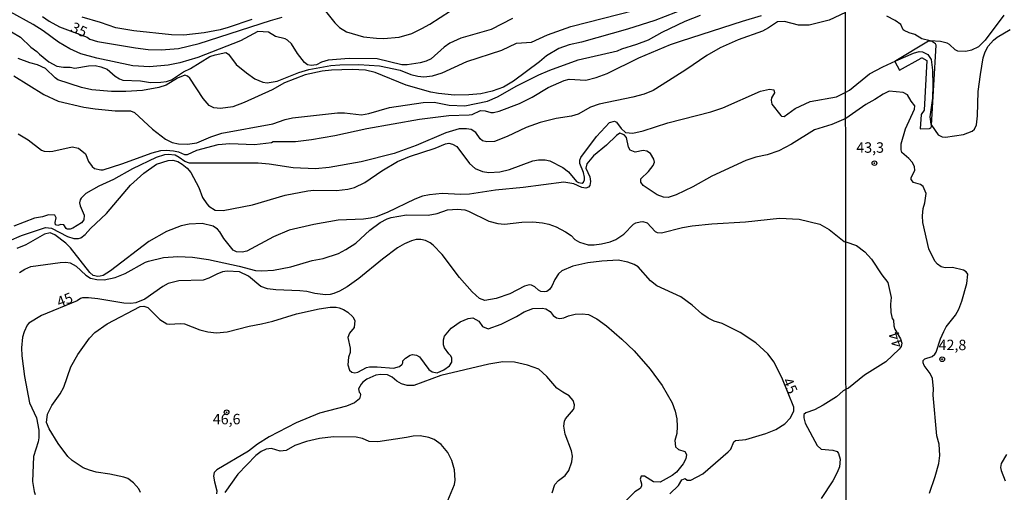
# Model space of a CAD drawing. Units: millimetres. Extents: x 185526 to 187943, y 1677057 to 1679835.
# Drawn here: x 185813 to 186049, y 1678042 to 1678155 of the extents above; entities that cross this region are included whole.
import ezdxf
from ezdxf.enums import TextEntityAlignment as Align

# ---------------------------------------------------------------- set-up
doc = ezdxf.new("R2010")
doc.units = ezdxf.units.MM
doc.header["$MEASUREMENT"] = 0
for name, color, linetype in [('IMAGEM', 7, 'Continuous'), ('V-CORTE', 1, 'Continuous'), ('V-CURVA_DE_NIVEL', 4, 'Continuous'), ('V-CURVA_MESTRA', 1, 'Continuous'), ('V-PONTO_DE_APARELHO', 4, 'Continuous'), ('V-TEXTO_DE_ALTIMETRIA', 7, 'Continuous'), ('X-LIMITE_1000', 7, 'Continuous')]:
    doc.layers.add(name, color=color, linetype=linetype)
picture_1 = doc.add_image_def('image1.jpg', size_in_pixel=(4027, 4626))

# ---------------------------------------------------------------- blocks, each defined once
blk = doc.blocks.new('805')
at = {"color": 0, "linetype": 'ByBlock', "lineweight": -2}
for radius in [0.562, 0.0806]:
    blk.add_circle((0, 0), radius, dxfattribs=at)

msp = doc.modelspace()

# ---------------------------------------------------------------- linework, layer by layer
at = {"layer": 'V-CORTE'}
msp.add_lwpolyline([(186022.98, 1678144.76), (186022.76, 1678144.63), (186023.92, 1678142.57), (186029.04, 1678145.44), (186029.16, 1678145.63), (186030.46, 1678144.86), (186029.81, 1678132.99), (186029.08, 1678132), (186028.87, 1678128.52), (186031.04, 1678128.65), (186031.35, 1678128.77), (186031.52, 1678129.1), (186031.54, 1678129.39), (186032.64, 1678148.51), (186032.47, 1678148.88), (186031.56, 1678149.54), (186030.84, 1678149.54)], close=True, dxfattribs=at)
at = {"layer": 'V-CURVA_DE_NIVEL'}
for points in [[(185908.66, 1678141.11), (185910.1, 1678141), (185912.14, 1678141.25), (185914.45, 1678141.93), (185920.37, 1678144.61), (185928.73, 1678147.32), (185932.25, 1678149.02), (185935.81, 1678149.23), (185939.71, 1678151.01), (185945.23, 1678153.05), (185964.28, 1678157.91)], [(185972.77, 1678157.29), (185965.34, 1678154.45), (185958.81, 1678152.37), (185947.82, 1678149.27)], [(185931.27, 1678154.96), (185926.22, 1678152.28), (185918.92, 1678150.21), (185916.29, 1678149.06), (185914.98, 1678148.08), (185911.88, 1678145.26), (185910.61, 1678144.69), (185909.21, 1678144.33), (185906.11, 1678143.88), (185904.8, 1678143.84), (185898.9, 1678145.26), (185892.24, 1678145.39), (185887.17, 1678144.99), (185885.62, 1678144.52), (185884.43, 1678143.86), (185883.11, 1678143.71), (185882.27, 1678143.84), (185881.57, 1678144.37), (185879.85, 1678146.52), (185878.45, 1678148.85), (185877.45, 1678149.78), (185876.94, 1678150.08), (185874.59, 1678150.63), (185872.93, 1678151.69), (185870.34, 1678151.78), (185866.19, 1678149.61), (185856.01, 1678145.6), (185851.68, 1678144.35), (185848.92, 1678143.76), (185844.42, 1678143.38), (185840.43, 1678143.63), (185831.82, 1678145.45), (185828.06, 1678146.51), (185825.37, 1678147.7), (185822.7, 1678149.25), (185819.02, 1678151.99), (185816.63, 1678153.52), (185811.11, 1678156.53)], [(185811.96, 1678141.25), (185819.18, 1678136.71), (185822.57, 1678135.19), (185828.76, 1678133.74), (185831.44, 1678133.28), (185836.27, 1678132.85), (185839.92, 1678132.85), (185840.87, 1678132.43), (185845.18, 1678128.44), (185848.3, 1678126.06), (185849.85, 1678125.3), (185851.38, 1678124.96), (185853.54, 1678124.83), (185855.75, 1678125.17), (185859.14, 1678126.64), (185861.77, 1678127.49), (185873.95, 1678129.76), (185876.88, 1678130.77), (185878.7, 1678131.16), (185889.44, 1678132.34), (185891.13, 1678132.34), (185895.16, 1678131.92), (185896.9, 1678132.17), (185901.91, 1678133.62), (185909.93, 1678134.83), (185912.56, 1678134.89), (185916.12, 1678134.21), (185919.9, 1678134.04), (185925.33, 1678135.14), (185927.75, 1678136.18), (185932.37, 1678138.84), (185937.59, 1678141.42), (185940.22, 1678142.53), (185947.05, 1678145.03), (185956.39, 1678147.19), (185957.49, 1678147.7), (185961.01, 1678148.76), (185963.81, 1678149.8), (185967.08, 1678151.63), (185972.64, 1678154.32), (185976.26, 1678155.76)], [(186011, 1678156.33), (186007.05, 1678154.55), (186002.25, 1678153.35), (185999.71, 1678153.35), (185996.4, 1678154.24), (185994.7, 1678154.09), (185992.58, 1678152.67), (185991.09, 1678151.9), (185985.28, 1678149.82), (185980.97, 1678147.94), (185977.81, 1678146.09), (185972.81, 1678142.61), (185967.12, 1678139.02), (185964.92, 1678137.73), (185962.8, 1678136.82), (185960.08, 1678136.12), (185952.06, 1678134.47), (185949.94, 1678133.7), (185947.05, 1678132.05), (185945.4, 1678131.6), (185941.75, 1678130.97), (185937.93, 1678130.01), (185934.56, 1678128.82), (185930.04, 1678126.66), (185926.99, 1678125.51), (185925.2, 1678125.39), (185924.12, 1678125.64), (185923.57, 1678126.15), (185922.53, 1678127.64), (185921.43, 1678128.4), (185920.32, 1678128.57), (185918.54, 1678128.51), (185915.36, 1678127.55), (185908.23, 1678124.58), (185902.97, 1678122.67), (185895.08, 1678120.63), (185887.4, 1678119.32), (185884.13, 1678118.98), (185878.83, 1678119.19), (185873.06, 1678120.08), (185870.47, 1678120.29), (185854.01, 1678120.29), (185852.91, 1678120.7), (185851.59, 1678121.71), (185850.57, 1678122.25), (185848.96, 1678122.42), (185848.07, 1678122.33), (185846.01, 1678121.65), (185840.37, 1678118.98), (185835.85, 1678116.39), (185832.33, 1678114.78), (185829.25, 1678113.06), (185828.1, 1678111.98), (185827.85, 1678111.56), (185827.74, 1678110.84), (185827.83, 1678110.11), (185828.82, 1678107.87), (185828.72, 1678106.76), (185828.19, 1678106.04), (185826.11, 1678104.77), (185825.45, 1678104.55), (185824.78, 1678104.55), (185824.48, 1678104.68), (185823.93, 1678105.59), (185823.21, 1678105.64), (185822.53, 1678105.42), (185821.99, 1678105.53), (185821.85, 1678106.13), (185822.1, 1678107.23), (185821.81, 1678107.91), (185820.32, 1678107.99), (185818.86, 1678107.52), (185816.93, 1678107.14), (185812.03, 1678105.21)], [(185868.94, 1678154.72), (185863.28, 1678152.79), (185861.35, 1678152.24), (185857.57, 1678151.48), (185852.65, 1678150.93), (185849.68, 1678151.05), (185840.73, 1678151.95), (185836.4, 1678152.67), (185832.71, 1678153.98), (185828.36, 1678155.21)], [(186048.86, 1678155.76), (186044.41, 1678149.71), (186042.76, 1678148.12), (186041.12, 1678147.32), (186039.79, 1678147.06), (186037.83, 1678147.15), (186037.22, 1678147.41), (186035.86, 1678148.74), (186035.32, 1678149.02), (186033.73, 1678149.41), (186031.22, 1678149.59), (186029.26, 1678150.07), (186027.53, 1678151.12), (186026.2, 1678151.48), (186025.01, 1678152.03), (186024.75, 1678152.25), (186024.2, 1678153.49), (186022.85, 1678154.45), (186020.85, 1678155.5)], [(185809.29, 1678153.05), (185813.58, 1678150.46), (185816.08, 1678148.04), (185817.52, 1678147.07), (185818.15, 1678146.37), (185820.34, 1678144.56), (185822.32, 1678143.54), (185823.84, 1678143.25), (185825.5, 1678143.29), (185826.6, 1678143.08), (185829.83, 1678143.63), (185831.48, 1678143.67), (185832.8, 1678143.38), (185834.32, 1678142.78), (185836.25, 1678141.11), (185837.25, 1678140.47), (185838.06, 1678140.19), (185842.3, 1678140.02), (185844.72, 1678139.64), (185847.18, 1678139.68), (185848.54, 1678139.85), (185849.7, 1678140.28), (185852.61, 1678142.17), (185854.28, 1678142.99), (185858.87, 1678145.84), (185860.16, 1678146.26), (185862.71, 1678146.77), (185863.34, 1678146.37), (185865.15, 1678143.93), (185867.63, 1678141.91), (185869.69, 1678140.53), (185871.53, 1678139.68), (185872.64, 1678139.56), (185874.97, 1678139.94), (185880.19, 1678142.02), (185882.61, 1678142.76), (185887.82, 1678143.67), (185889.99, 1678143.84), (185894.53, 1678143.91), (185899.45, 1678143.59), (185904.46, 1678142.53), (185906.96, 1678141.55), (185908.66, 1678141.11)], [(185810.9, 1678101.75), (185813.83, 1678102.98), (185819.6, 1678104.94), (185821, 1678104.79), (185824.86, 1678102.81), (185826.32, 1678102.3), (185827.49, 1678102.26), (185828, 1678102.43), (185829.1, 1678103.22), (185830.37, 1678104.68), (185834.2, 1678108.24), (185839.92, 1678115.04), (185843.08, 1678117.96), (185846.16, 1678120.12), (185848.96, 1678120.93), (185850.02, 1678121.02), (185851.21, 1678120.68), (185852.29, 1678120.1), (185853.46, 1678119.13), (185854.37, 1678118.09), (185856.26, 1678114.48), (185857.15, 1678112.11), (185858.16, 1678110.58), (185858.68, 1678110), (185860.16, 1678109.09), (185862.07, 1678109.01), (185869.07, 1678110.37), (185876.92, 1678112.66), (185882.35, 1678113.68), (185883.75, 1678113.85), (185889.18, 1678113.8), (185891.94, 1678114.1), (185893.51, 1678114.48), (185896.01, 1678115.71), (185900, 1678118.51), (185903.75, 1678120.7), (185906.62, 1678121.93), (185912.77, 1678123.94), (185915.27, 1678124.98), (185916.04, 1678125.09), (185916.95, 1678124.88), (185918.01, 1678124.28), (185921, 1678120.27), (185922.36, 1678119.06), (185924.1, 1678118.34), (185925.67, 1678118.05), (185928.3, 1678118.22), (185930.55, 1678118.79), (185936.17, 1678120.85), (185937.55, 1678121.1), (185939.12, 1678121.14), (185940.22, 1678120.85), (185943.36, 1678119.32), (185944.7, 1678118.22), (185946.59, 1678115.92), (185947.1, 1678115.67), (185947.95, 1678115.54), (185948.26, 1678115.76), (185948.54, 1678116.33), (185948.54, 1678116.99), (185948.28, 1678118.09), (185947.43, 1678120.25), (185947.39, 1678121.06), (185947.65, 1678121.7), (185951.36, 1678126.68), (185954.48, 1678130.03), (185955.67, 1678130.33), (185956.22, 1678130.12), (185957.28, 1678128.61), (185958.34, 1678127.68), (185960.08, 1678127.51), (185962.54, 1678128.06), (185968.48, 1678129.93), (185978.79, 1678132.6), (185981.59, 1678133.57), (185990.67, 1678137.52), (185992.79, 1678138.03), (185993.85, 1678137.88), (185993.98, 1678137.14), (185993.23, 1678135.97), (185993.15, 1678135.36), (185993.34, 1678134.47), (185995.46, 1678131.71), (185995.63, 1678131.54), (185996.27, 1678131.45), (185998.9, 1678133.4), (186002.55, 1678135.1), (186008.79, 1678136.2), (186011.03, 1678137.33), (186011.89, 1678137.8), (186016.73, 1678141.65), (186019.88, 1678143.38), (186022.98, 1678144.76), (186027.21, 1678146.65), (186028.56, 1678147.04), (186029.37, 1678146.99), (186030.63, 1678146.32), (186031.43, 1678145.13), (186031.79, 1678142.59), (186031.89, 1678139.01), (186031.77, 1678135.83), (186031.13, 1678131.38), (186031.38, 1678129.61), (186031.54, 1678129.39), (186033.17, 1678127.13), (186034.07, 1678126.63), (186034.92, 1678126.57), (186039.24, 1678127.16), (186041.31, 1678127.99), (186041.84, 1678128.47), (186042.34, 1678129.49), (186042.58, 1678131.67), (186042.71, 1678137.49), (186043.25, 1678141.56), (186043.92, 1678145.55), (186044.39, 1678146.99), (186045.09, 1678148.3), (186046.37, 1678149.78), (186047.23, 1678150.46), (186050.37, 1678152.31)], [(185947.82, 1678149.27), (185944.85, 1678148.64), (185942.39, 1678147.75), (185939.46, 1678146.01), (185937.8, 1678144.54), (185931.55, 1678139.92), (185929.15, 1678138.52), (185926.43, 1678137.56), (185923.76, 1678136.93), (185920.83, 1678136.67), (185917.44, 1678136.61), (185913.62, 1678136.97), (185911.8, 1678137.31), (185905.86, 1678138.98), (185898.45, 1678142), (185896.14, 1678142.57), (185892.96, 1678142.74), (185887.99, 1678142.53), (185885.75, 1678142.36), (185881.71, 1678141.42), (185876.75, 1678139.51), (185873.82, 1678137.9), (185867.08, 1678134.8), (185864.36, 1678133.83), (185861.43, 1678133.36), (185859.86, 1678133.53), (185858.76, 1678134.11), (185857.27, 1678135.78), (185854.09, 1678140.62), (185853.56, 1678141.13), (185852.92, 1678141.4), (185851.12, 1678140.64), (185848.41, 1678139), (185846.67, 1678138.41), (185842.81, 1678137.73), (185838.78, 1678137.44), (185835.38, 1678137.44), (185830.67, 1678137.88), (185828.17, 1678138.45), (185822.53, 1678140.28), (185821.85, 1678140.7), (185819.56, 1678142.95), (185817.62, 1678143.82), (185815.82, 1678144.31), (185813.07, 1678145.37)], [(186031.09, 1678041.35), (186032.44, 1678045.33), (186033.28, 1678048.51), (186033.53, 1678050.35), (186033.36, 1678053.11), (186032.86, 1678055.06), (186031.92, 1678064.81), (186032.03, 1678066.37), (186031.75, 1678068.84), (186031.23, 1678070.01), (186029.81, 1678071.91), (186029.57, 1678072.56), (186029.57, 1678073.15), (186029.93, 1678073.52), (186031.68, 1678074.05), (186032.33, 1678074.59), (186032.64, 1678075.08), (186033.71, 1678078.31), (186034.46, 1678080.07), (186035.07, 1678081.14), (186037.28, 1678083.94), (186038.07, 1678085.36), (186038.81, 1678087.34), (186039.97, 1678091.51), (186040.2, 1678093.73), (186039.81, 1678094.3), (186039.24, 1678094.71), (186036.54, 1678095.33), (186034.8, 1678095.31), (186033.84, 1678095.54), (186032.95, 1678096.13), (186032.38, 1678096.91), (186030.9, 1678099.79), (186029.48, 1678106.11), (186029.38, 1678107.72), (186029.57, 1678109.51), (186029.98, 1678110.84), (186030.28, 1678113.05), (186029.52, 1678114.75), (186028.95, 1678115.21), (186027.21, 1678115.73), (186026.67, 1678116.45), (186026.69, 1678116.9), (186027.58, 1678118.6), (186027.47, 1678119.56), (186026.89, 1678120.55), (186026.14, 1678121.4), (186024.44, 1678122.9), (186024.25, 1678123.51), (186024.29, 1678124.91), (186025.33, 1678128.53), (186027.49, 1678133.26), (186027.52, 1678134.02), (186026.67, 1678135.15), (186025.81, 1678136.7), (186024.75, 1678137.25), (186021.39, 1678137.55), (186019.95, 1678136.84), (186018.01, 1678135.51), (186015.85, 1678134.35), (186011.03, 1678131.03), (186007.73, 1678129.54), (186003.59, 1678128.33), (185998.03, 1678124.83), (185995.04, 1678123.26), (185992.24, 1678122.29), (185989.48, 1678121.72), (185987.15, 1678120.93), (185978.98, 1678117.2), (185974.46, 1678114.65), (185970.43, 1678112.74), (185968.52, 1678112.09), (185967.46, 1678112.15), (185965.89, 1678112.78), (185962.56, 1678114.99), (185961.99, 1678115.8), (185961.99, 1678116.61), (185963.85, 1678118.34), (185964.98, 1678119.8), (185965.3, 1678120.53), (185965.13, 1678121.31), (185964.34, 1678122.63), (185963.43, 1678123.22), (185962.58, 1678123.37), (185960.67, 1678122.92), (185959.49, 1678123.41), (185959.06, 1678124.12), (185958.55, 1678126.49), (185958.04, 1678127.13), (185957, 1678127.46), (185956.15, 1678126.96), (185953.8, 1678124.64), (185950.72, 1678122.06), (185949.05, 1678120.17), (185948.83, 1678119.11), (185949.79, 1678117.03), (185949.94, 1678115.97), (185949.81, 1678114.95), (185949.49, 1678114.54), (185948.88, 1678114.33), (185947.86, 1678114.48), (185945.99, 1678115.39), (185943.58, 1678115.8), (185933.86, 1678114.52), (185927.24, 1678113.89), (185921.05, 1678112.93), (185918.84, 1678112.85), (185914.51, 1678113.06), (185911.41, 1678112.74), (185909.8, 1678112.4), (185907.91, 1678111.72), (185901.32, 1678108.54), (185898.69, 1678107.52), (185897.29, 1678107.14), (185895.63, 1678106.93), (185889.61, 1678106.67), (185883.75, 1678105.68), (185877.85, 1678104.26), (185874.14, 1678102.69), (185867.71, 1678099.29), (185866.61, 1678099.06), (185865.3, 1678099.12), (185864.46, 1678099.51), (185862.24, 1678102.26), (185861.3, 1678103.92), (185860.76, 1678104.57), (185859.69, 1678105.27), (185857.02, 1678105.87), (185853.97, 1678105.76), (185852.06, 1678105.36), (185848.49, 1678104), (185844.29, 1678101.58), (185835.15, 1678094.58), (185833.39, 1678093.48), (185832.63, 1678093.25), (185832.07, 1678093.22), (185831.01, 1678093.48), (185830.14, 1678094.16), (185825.52, 1678100.1), (185824.44, 1678101.18), (185821.81, 1678103.15), (185820.7, 1678103.62), (185819.3, 1678103.37), (185814.89, 1678100.78), (185812.73, 1678099.89)], [(185813.32, 1678094.14), (185814.59, 1678094.96), (185816.08, 1678095.6), (185823.12, 1678096.58), (185824.44, 1678096.62), (185825.45, 1678096.45), (185826.94, 1678095.69), (185829.23, 1678093.56), (185830.31, 1678092.84), (185831.82, 1678092.46), (185833.6, 1678092.42), (185836.25, 1678092.97), (185838.61, 1678093.95), (185843.46, 1678096.64), (185844.21, 1678096.9), (185847.79, 1678097.72), (185851.25, 1678098), (185854.73, 1678097.85), (185858.59, 1678097.3), (185865.93, 1678095.69), (185869.83, 1678094.65), (185871.36, 1678094.56), (185874.16, 1678094.75), (185878.28, 1678095.56), (185883.35, 1678097), (185886, 1678097.53), (185889.69, 1678098.74), (185891.43, 1678099.63), (185893.81, 1678101.22), (185897.2, 1678104.32), (185899.66, 1678106.12), (185901.31, 1678107.01), (185902.29, 1678107.35), (185905.94, 1678107.95), (185911.16, 1678107.86), (185913.28, 1678108.24), (185915.74, 1678109.14), (185918.16, 1678109.35), (185919.9, 1678109.14), (185920.79, 1678108.84), (185925.67, 1678106.46), (185927.79, 1678105.89), (185929.36, 1678105.74), (185933.52, 1678106.17), (185936.15, 1678106.25), (185938.44, 1678106.08), (185940.03, 1678105.7), (185941.71, 1678105.06), (185944, 1678103.92), (185945.31, 1678103.01), (185946.21, 1678102.09), (185947.35, 1678101.41), (185949.43, 1678100.78), (185950.83, 1678100.78), (185952.61, 1678101.03), (185954.69, 1678101.54), (185956.05, 1678102.05), (185957.95, 1678103.3), (185960.29, 1678105.76), (185960.8, 1678106.08), (185961.82, 1678106.32), (185962.5, 1678106.34), (185963.49, 1678106.02), (185965.4, 1678104), (185965.89, 1678103.7), (185966.91, 1678103.62), (185971.96, 1678104.94), (185974.25, 1678105.36), (185978.96, 1678105.83), (185987.02, 1678106.29), (185995.21, 1678107.18), (185999.92, 1678106.95), (186004.84, 1678105.72), (186007.09, 1678104.49), (186009.85, 1678102.18), (186010.69, 1678101.6), (186011.07, 1678101.51), (186013.57, 1678100.59), (186015.56, 1678099.12), (186017.23, 1678097.35), (186019.63, 1678093.62), (186021.06, 1678091.76), (186021.92, 1678088.18), (186021.71, 1678086.57), (186021.78, 1678084.57), (186022.16, 1678083.16), (186022.44, 1678082.76), (186022.51, 1678081.39), (186022.76, 1678080.61), (186024.11, 1678078.26), (186024.45, 1678077.24), (186024.3, 1678076.46), (186023.78, 1678075.81), (186020.6, 1678072.81), (186015.52, 1678069.58), (186011.71, 1678066.53), (186011.12, 1678066.24), (186010.42, 1678065.82), (186008.79, 1678064.39), (186005.61, 1678062.4), (186003.53, 1678061.28), (186001.49, 1678060.56), (186000.98, 1678060.2), (186000.98, 1678059.37), (186001.36, 1678058.14), (186004.2, 1678052.75), (186005.18, 1678051.9), (186007.98, 1678051.67), (186009, 1678051.33), (186009.31, 1678050.88), (186009.72, 1678049.48), (186009.51, 1678047.7), (186009, 1678046.34), (186007.94, 1678044.31), (186005.16, 1678040.11)], [(185842.3, 1678041.55), (185841.91, 1678042.44), (185840.62, 1678043.88), (185839.24, 1678044.86), (185838.31, 1678045.2), (185835, 1678045.92), (185831.69, 1678046.38), (185830.08, 1678046.85), (185828.55, 1678047.46), (185825.94, 1678049.21), (185824.92, 1678050.18), (185822.61, 1678053.24), (185820.45, 1678056.74), (185819.85, 1678058.31), (185820.09, 1678060.26), (185821.08, 1678062.34), (185823.08, 1678065.14), (185823.97, 1678066.71), (185825.66, 1678071.63), (185827.32, 1678074.56), (185830.12, 1678078.42), (185831.41, 1678079.78), (185834.36, 1678081.85), (185842.26, 1678086.01), (185843.11, 1678086.12), (185844.08, 1678085.76), (185846.92, 1678082.92), (185848.62, 1678081.9), (185849.26, 1678081.79), (185851.8, 1678081.98), (185852.86, 1678081.85), (185856.47, 1678080.45), (185858.38, 1678079.99), (185860.5, 1678079.73), (185863, 1678079.94), (185868.26, 1678081.35), (185871.23, 1678081.85), (185873.95, 1678082.53), (185879.59, 1678084.27), (185885.07, 1678085.46), (185887.65, 1678085.88), (185889.14, 1678085.88), (185889.86, 1678085.72), (185890.88, 1678085.31), (185891.9, 1678084.65), (185893.08, 1678083.53), (185893.55, 1678082.66), (185893.46, 1678081.01), (185892.28, 1678079.67), (185891.94, 1678078.59), (185892.45, 1678076.09), (185892.45, 1678075.03), (185892.06, 1678073.88), (185891.94, 1678072.1), (185892.34, 1678070.83), (185892.87, 1678070.36), (185893.55, 1678070.14), (185894.27, 1678070.31), (185896.37, 1678071.46), (185897.07, 1678071.63), (185898.94, 1678071.63), (185902.84, 1678071.25), (185904.29, 1678071.71), (185904.88, 1678072.2), (185905.09, 1678072.52), (185905.09, 1678073.03), (185905.71, 1678073.69), (185906.83, 1678074.39), (185907.38, 1678074.56), (185908.32, 1678074.41), (185909.04, 1678073.96), (185911.28, 1678070.97), (185912.09, 1678070.44), (185913.24, 1678070.14), (185914.89, 1678070.89), (185916.21, 1678071.8), (185916.8, 1678072.69), (185916.78, 1678073.71), (185916.55, 1678074.22), (185916.04, 1678074.71), (185915.06, 1678076.13), (185914.79, 1678076.85), (185914.76, 1678078.08), (185915.04, 1678078.93), (185916.63, 1678080.86), (185918.8, 1678082.36), (185920.71, 1678083.17), (185921.81, 1678083.3), (185923.21, 1678082.55), (185924.12, 1678081.24), (185925.5, 1678080.71), (185928.56, 1678081.77), (185932.29, 1678083.66), (185934.07, 1678084.78), (185936.19, 1678085.55), (185938.4, 1678085.63), (185939.29, 1678085.46), (185940.35, 1678084.84), (185941.07, 1678083.87), (185941.79, 1678083.34), (185942.64, 1678083.17), (185943.61, 1678083.29), (185944.68, 1678083.83), (185946.33, 1678084.19), (185947.95, 1678084.27), (185949.47, 1678084.1), (185951.51, 1678083.1), (185953.8, 1678081.37), (185957.49, 1678078.23), (185960.42, 1678075.43), (185964.24, 1678071.08), (185967.08, 1678067.13), (185969.5, 1678062.95), (185970.24, 1678061.02), (185970.64, 1678059.16), (185970.71, 1678057.29), (185970.58, 1678055.68), (185970.13, 1678053.98), (185970.26, 1678052.5), (185970.98, 1678051.81), (185972.51, 1678051.33), (185972.93, 1678050.59), (185972.79, 1678049.57), (185972.17, 1678048.38), (185970.54, 1678046.43), (185969.54, 1678045.6), (185966.61, 1678044.01), (185965, 1678044.09), (185962.88, 1678045.41), (185962.12, 1678045.41), (185961.84, 1678044.73), (185962.16, 1678043.59), (185962.14, 1678043.08), (185961.88, 1678042.53), (185960.59, 1678041.67), (185957.87, 1678039)], [(185940.81, 1678041.46), (185941.45, 1678043.44), (185942.34, 1678044.39), (185943.87, 1678045.62), (185944.76, 1678046.81), (185945.52, 1678048.89), (185945.65, 1678050.25), (185945.4, 1678051.52), (185943.87, 1678055.53), (185943.6, 1678057.42), (185943.74, 1678058.61), (185944, 1678059.16), (185945.93, 1678061.41), (185946.08, 1678061.79), (185946.1, 1678062.51), (185945.78, 1678063.57), (185944.87, 1678064.67), (185943.32, 1678065.52), (185941.92, 1678066.52), (185939.52, 1678069.28), (185937.61, 1678071.04), (185934.92, 1678072.01), (185931.78, 1678072.73), (185929.02, 1678072.77), (185925.67, 1678072.25), (185914.17, 1678069.51), (185907.68, 1678067.13), (185906.11, 1678067.13), (185904.71, 1678067.56), (185903.63, 1678068.19), (185902.55, 1678069.15), (185901.36, 1678069.66), (185899.83, 1678069.78), (185898.6, 1678069.59), (185896.48, 1678068.64), (185895.52, 1678067.94), (185895.1, 1678067.43), (185894.48, 1678066.37), (185894.61, 1678065.56), (185894.87, 1678065.29), (185894.95, 1678064.93), (185894.72, 1678063.95), (185893.51, 1678063.02), (185891.6, 1678062.21), (185885.15, 1678060.51), (185879.55, 1678058.18), (185873.1, 1678054.85), (185870.3, 1678053.09), (185868.14, 1678051.43), (185860.54, 1678046.98), (185859.95, 1678046.34), (185859.78, 1678045.45), (185859.99, 1678044.07), (185860.58, 1678041.97), (185860.46, 1678041.21)], [(185915.82, 1678039.66), (185917.44, 1678043.46), (185917.56, 1678044.52), (185917.44, 1678046.94), (185916.76, 1678049.23), (185915.82, 1678051.14), (185914.23, 1678053.01), (185912.54, 1678054.19), (185911.29, 1678054.7), (185909.25, 1678055.12), (185907.51, 1678055.04), (185905.94, 1678054.66), (185899.11, 1678053.64), (185897.03, 1678053.77), (185895.42, 1678054.45), (185893.89, 1678054.74), (185888.46, 1678054.83), (185885.15, 1678054.45), (185882.01, 1678053.72), (185879.21, 1678052.79), (185877.13, 1678051.6), (185875.73, 1678051.43), (185873.61, 1678052.07), (185872.38, 1678051.9), (185871.19, 1678051.33), (185869.92, 1678050.39), (185865.55, 1678045.94), (185862.49, 1678041.55)], [(186049.46, 1678050.64), (186048.21, 1678048.47), (186048.08, 1678047.54), (186048.23, 1678046.77), (186049.15, 1678044.35)]]:
    msp.add_lwpolyline(points, dxfattribs=at)
at = {"layer": 'V-CURVA_MESTRA'}
for points in [[(185886.57, 1678156.72), (185888.76, 1678153.9), (185889.94, 1678152.75), (185891.6, 1678151.75), (185895.67, 1678150.57), (185898.73, 1678150.2), (185900.43, 1678150.12), (185904.16, 1678150.44), (185907.21, 1678151.37), (185909.59, 1678152.52), (185911.5, 1678153.6), (185921.43, 1678159.99)], [(185813.07, 1678127.36), (185815.4, 1678125.89), (185818.6, 1678123.45), (185819.26, 1678123.18), (185820.45, 1678123.09), (185821.34, 1678123.22), (185825.92, 1678124.24), (185827.45, 1678123.9), (185829.14, 1678122.59), (185829.88, 1678120.72), (185830.71, 1678119.51), (185831.31, 1678119.08), (185832.8, 1678118.7), (185833.39, 1678118.7), (185837.84, 1678120.16), (185845.06, 1678122.82), (185847.18, 1678123.33), (185848.41, 1678123.43), (185850.19, 1678123.3), (185851.38, 1678123.03), (185852.86, 1678122.39), (185853.56, 1678122.39), (185855.81, 1678123.43), (185860.88, 1678124.75), (185863.64, 1678125.02), (185869.58, 1678124.77), (185873.65, 1678125.24), (185874.03, 1678125.49), (185879.38, 1678125.49), (185883.2, 1678125.96), (185888.8, 1678126.95), (185896.48, 1678128.65), (185909.08, 1678130.84), (185916.04, 1678131.75), (185920.96, 1678131.87), (185921.64, 1678132), (185923.68, 1678132.89), (185924.74, 1678132.83), (185926.09, 1678132.43), (185926.77, 1678132.43), (185928.13, 1678132.79), (185932.97, 1678134.61), (185936.02, 1678136.14), (185939.84, 1678138.39), (185943.66, 1678140.09), (185944.89, 1678140.43), (185948.88, 1678140.21), (185951.34, 1678140.78), (185953.93, 1678141.76), (185961.52, 1678145.52), (185969.13, 1678148.68), (185971.7, 1678149.59), (185986.3, 1678154.32), (185990.84, 1678155.61)], [(185818.83, 1678155.44), (185820.45, 1678154.26), (185822.95, 1678152.94), (185829.54, 1678150.5), (185830.2, 1678149.99), (185831.99, 1678149.46), (185841.11, 1678147.91), (185844.17, 1678147.53), (185847.22, 1678147.45), (185851.42, 1678147.76), (185856.3, 1678148.95), (185873.38, 1678154.47), (185876.2, 1678155.23)], [(185968.95, 1678041.25), (185971.02, 1678043.18), (185971.81, 1678044.6), (185972.64, 1678044.88), (185973.06, 1678044.47), (185973.95, 1678044.47), (185976.8, 1678046.04), (185982.93, 1678051.26), (185983.52, 1678051.92), (185984.22, 1678053.66), (185984.66, 1678053.96), (185987.15, 1678054.21), (185991.9, 1678055.65), (185994.28, 1678056.59), (185996.48, 1678057.99), (185997.84, 1678059.41), (185998.58, 1678061.11), (185998.62, 1678061.92), (185995.9, 1678068.65), (185993.87, 1678072.73), (185992.41, 1678074.68), (185989.52, 1678077.38), (185985.79, 1678079.84), (185981.46, 1678081.96), (185979.55, 1678082.55), (185978.13, 1678083.27), (185976.56, 1678084.31), (185974.31, 1678086.35), (185971.58, 1678088.35), (185965.83, 1678091), (185964.3, 1678092.16), (185961.39, 1678095.51), (185960.38, 1678096.09), (185958.91, 1678096.66), (185956.6, 1678097.13), (185952.7, 1678096.89), (185949.35, 1678096.45), (185945.7, 1678095.66), (185943.11, 1678094.6), (185942.3, 1678093.82), (185941.39, 1678092.48), (185940.75, 1678090.89), (185940.13, 1678090.09), (185939.54, 1678089.66), (185938.91, 1678089.55), (185938.1, 1678089.64), (185937.55, 1678089.91), (185936.68, 1678090.72), (185935.81, 1678091.17), (185935.3, 1678091.19), (185934.2, 1678090.87), (185930.68, 1678089.09), (185927.41, 1678087.98), (185924.69, 1678087.43), (185923.4, 1678087.92), (185921.66, 1678089.55), (185918.64, 1678092.97), (185914.51, 1678098.44), (185912.32, 1678100.73), (185911.6, 1678101.28), (185910.48, 1678101.82), (185909.38, 1678102.07), (185908.27, 1678102.07), (185907.13, 1678101.77), (185905.47, 1678101.05), (185903.82, 1678100.06), (185900.19, 1678097.36), (185894.51, 1678092.76), (185891.71, 1678090.74), (185889.95, 1678089.72), (185888.55, 1678089.11), (185887.7, 1678088.92), (185886.59, 1678088.83), (185884.05, 1678089.13), (185882.1, 1678089.6), (185880.4, 1678089.81), (185874.67, 1678089.98), (185872.72, 1678090.25), (185871.07, 1678090.81), (185868.16, 1678093.29), (185866.02, 1678094.31), (185863, 1678094.52), (185861.94, 1678094.31), (185860.59, 1678093.8), (185858.68, 1678092.78), (185857.32, 1678092.35), (185851.51, 1678092.2), (185848.96, 1678091.53), (185847.64, 1678090.78), (185843.36, 1678087.77), (185841.15, 1678086.92), (185840.01, 1678086.71), (185838.35, 1678086.8), (185832.07, 1678087.9), (185829.83, 1678088.13), (185828.42, 1678088.09), (185827.96, 1678087.96), (185827.11, 1678087.35), (185818.62, 1678083.91), (185815.61, 1678082.07), (185815.16, 1678081.58), (185814.44, 1678079.95), (185814.08, 1678078.67), (185813.87, 1678076.13), (185813.93, 1678074.22), (185814.57, 1678069.26), (185815.76, 1678062.98), (185817.41, 1678059.41), (185817.98, 1678056.48), (185818, 1678054.58), (185817.84, 1678053.64), (185816.73, 1678050.16), (185816.48, 1678044.14), (185816.86, 1678041.76), (185817.11, 1678041.08)]]:
    msp.add_lwpolyline(points, dxfattribs=at)
at = {"layer": 'X-LIMITE_1000'}
msp.add_line((186012.39, 1677058.03), (186008.88, 1679829.41), dxfattribs=at)

# ---------------------------------------------------------------- block references
at = {"layer": 'V-PONTO_DE_APARELHO', "xscale": 0.999998301267624, "yscale": 0.999998301267624, "zscale": 0.999998301267624}
for p in [(186017.89, 1678120.32), (186034.1, 1678073.42), (185862.9, 1678060.72)]:
    msp.add_blockref('805', p, dxfattribs=at)

# ---------------------------------------------------------------- texts
at = {"layer": 'V-TEXTO_DE_ALTIMETRIA'}
for s, rotation, p in [('35', 335, (185825.04, 1678151.22)), ('45', 21, (185823.14, 1678085.06)), ('44', 108, (186025.51, 1678076.91)), ('45', 294, (185995.08, 1678067.97))]:
    msp.add_text(s, height=2.5, rotation=rotation, dxfattribs=at).set_placement(p, align=Align.BOTTOM_LEFT)
for s, p in [('43,3', (186013.56, 1678122.03)), ('42,8', (186033.25, 1678074.81)), ('46,6', (185859.6, 1678057.07))]:
    msp.add_text(s, height=2.5, dxfattribs=at).set_placement(p, align=Align.BOTTOM_LEFT)

# ---------------------------------------------------------------- referenced raster images: frames only (the image files are external)
at = {"layer": 'IMAGEM'}
image = msp.add_image(picture_1, insert=(185525.58, 1677057.45), size_in_units=(2417.91, 2777.57), dxfattribs=at)
image.dxf.flags = 7

doc.saveas('drawing.dxf')
